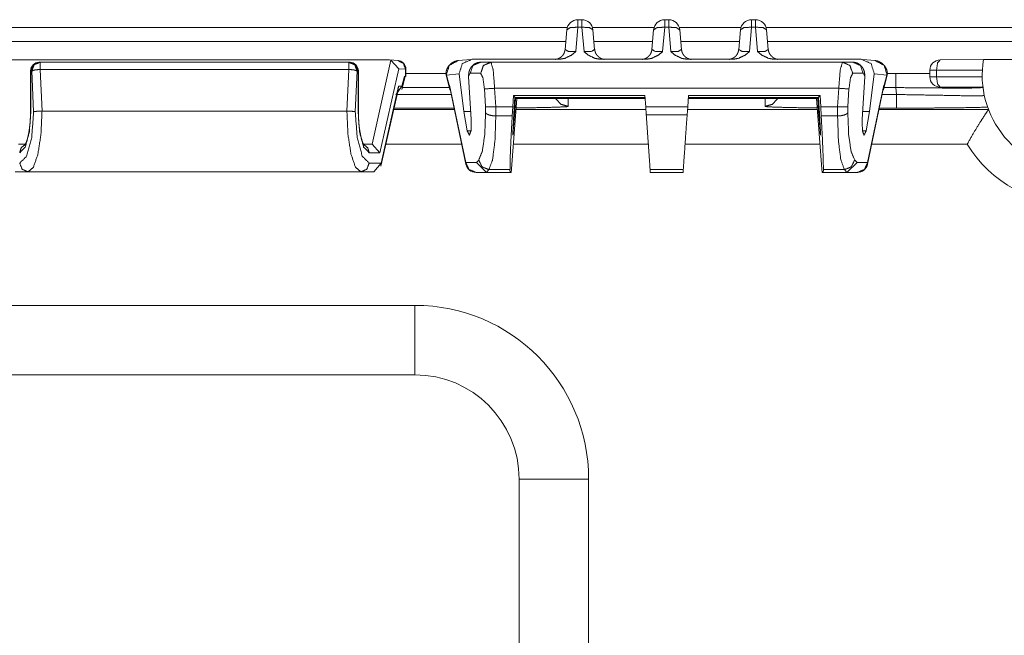
# Model space of a CAD drawing. Units: inches. Extents: x 1.14 to 8.25, y 2.07 to 6.93.
# Drawn here: x 4.75 to 5.46, y 6.49 to 6.93 of the extents above; entities that cross this region are included whole.
import ezdxf

# ---------------------------------------------------------------- set-up
doc = ezdxf.new("R2010")
doc.units = ezdxf.units.IN
doc.header["$MEASUREMENT"] = 0
doc.layers.add('1', color=7, linetype='Continuous', true_color=0xffffff)

msp = doc.modelspace()

# ---------------------------------------------------------------- linework, layer by layer
at = {"layer": '1', "color": 7, "linetype": 'Continuous', "lineweight": 18}
for p, q in [((5.15009, 6.93309), (5.15293, 6.93309)), ((5.21259, 6.93309), (5.21543, 6.93309)), ((5.27509, 6.93309), (5.27793, 6.93309)), ((1.88558, 6.92748), (5.14245, 6.92748)), ((5.15009, 6.9277), (5.14855, 6.9101)), ((5.15293, 6.9277), (5.15009, 6.9277)), ((5.15448, 6.9101), (5.15293, 6.9277)), ((5.16056, 6.92748), (5.2049, 6.92748)), ((5.21259, 6.9277), (5.21105, 6.9101)), ((5.21543, 6.9277), (5.21259, 6.9277)), ((5.21698, 6.9101), (5.21543, 6.9277)), ((5.22302, 6.92748), (5.26743, 6.92748)), ((5.27509, 6.9277), (5.27355, 6.9101)), ((5.27793, 6.9277), (5.27509, 6.9277)), ((5.27948, 6.9101), (5.27793, 6.9277)), ((5.28555, 6.92748), (5.85151, 6.92748)), ((5.14089, 6.91173), (5.14212, 6.92579)), ((5.1609, 6.92579), (5.16214, 6.91173)), ((5.20339, 6.91173), (5.20462, 6.92579)), ((5.2234, 6.92579), (5.22464, 6.91173)), ((5.26589, 6.91173), (5.26712, 6.92579)), ((5.2859, 6.92579), (5.28714, 6.91173)), ((5.14135, 6.91748), (1.88667, 6.91748)), ((5.20388, 6.91748), (5.16158, 6.91748)), ((5.26633, 6.91748), (5.22411, 6.91748)), ((5.85151, 6.91748), (5.28657, 6.91748)), ((5.07396, 6.90461), (5.13656, 6.90461)), ((5.16647, 6.90461), (5.19906, 6.90461)), ((5.22897, 6.90461), (5.26156, 6.90461)), ((5.29147, 6.90461), (5.35406, 6.90461)), ((5.0142, 6.90412), (4.73383, 6.90412)), ((4.76288, 6.90248), (4.76226, 6.90248)), ((4.98514, 6.90248), (4.76288, 6.90248)), ((4.98576, 6.90248), (4.98514, 6.90248)), ((5.01548, 6.90399), (5.00188, 6.84347)), ((5.00744, 6.83735), (5.02104, 6.89782)), ((5.0142, 6.90412), (5.01548, 6.90399)), ((5.02038, 6.90373), (5.01463, 6.90411)), ((5.01548, 6.90399), (5.02104, 6.89782)), ((5.02104, 6.89782), (5.02601, 6.8975)), ((5.07296, 6.90456), (5.064, 6.90367)), ((5.07994, 6.90248), (5.08746, 6.90248)), ((5.34056, 6.90248), (5.08746, 6.90248)), ((5.34809, 6.90248), (5.34056, 6.90248)), ((5.36403, 6.90367), (5.35507, 6.90456)), ((5.44209, 6.90436), (5.41097, 6.90415)), ((5.44212, 6.90455), (5.61614, 6.90455)), ((4.75601, 6.89623), (4.75601, 6.86735)), ((4.75623, 6.86735), (4.75623, 6.89623)), ((4.75623, 6.89623), (4.75685, 6.89623)), ((4.75685, 6.89623), (4.75824, 6.86682)), ((4.76288, 6.89731), (4.98514, 6.89731)), ((4.7643, 6.86735), (4.76288, 6.89731)), ((4.98514, 6.89731), (4.98373, 6.86735)), ((4.98979, 6.86682), (4.99118, 6.89623)), ((4.99118, 6.89623), (4.9918, 6.89623)), ((4.9918, 6.89623), (4.9918, 6.86735)), ((4.99201, 6.86735), (4.99201, 6.89623)), ((5.02321, 6.8829), (5.02577, 6.89227)), ((5.02534, 6.89233), (5.02339, 6.88518)), ((5.02601, 6.89228), (5.02534, 6.89233)), ((5.02577, 6.89227), (5.02534, 6.89233)), ((5.02601, 6.89228), (5.02575, 6.89221)), ((5.02601, 6.8975), (5.02601, 6.89228)), ((5.02622, 6.89226), (5.02622, 6.8975)), ((5.02622, 6.89441), (5.05508, 6.89441)), ((5.05508, 6.89328), (5.05509, 6.89315)), ((5.05508, 6.89328), (5.05527, 6.89324)), ((5.05527, 6.89324), (5.06456, 6.89416)), ((5.05527, 6.89318), (5.05527, 6.89324)), ((5.05559, 6.89322), (5.05527, 6.89318)), ((5.05531, 6.89311), (5.05527, 6.89318)), ((5.05559, 6.89322), (5.05529, 6.89316)), ((5.05529, 6.89316), (5.05757, 6.88383)), ((5.05737, 6.88594), (5.05559, 6.89322)), ((5.06789, 6.86704), (5.06456, 6.89416)), ((5.07257, 6.89452), (5.0713, 6.89218)), ((5.07322, 6.86121), (5.0713, 6.89218)), ((5.08009, 6.89452), (5.07257, 6.89452)), ((5.34793, 6.89452), (5.35546, 6.89452)), ((5.35481, 6.86121), (5.35673, 6.89218)), ((5.35546, 6.89452), (5.35673, 6.89218)), ((5.36014, 6.86704), (5.36347, 6.89416)), ((5.37276, 6.89324), (5.36347, 6.89416)), ((5.37045, 6.88383), (5.37273, 6.89316)), ((5.37065, 6.88594), (5.37243, 6.89322)), ((5.37243, 6.89322), (5.37275, 6.89318)), ((5.37243, 6.89322), (5.37273, 6.89316)), ((5.37272, 6.89311), (5.37275, 6.89318)), ((5.37275, 6.89318), (5.37276, 6.89324)), ((5.37295, 6.89328), (5.37276, 6.89324)), ((5.37278, 6.89441), (5.379, 6.89441)), ((5.37294, 6.89315), (5.37295, 6.89328)), ((5.40347, 6.89665), (5.40347, 6.89205)), ((5.40825, 6.89665), (5.44125, 6.89688)), ((5.40825, 6.89205), (5.40825, 6.89665)), ((5.44114, 6.89205), (5.40825, 6.89205)), ((5.02089, 6.88534), (5.00841, 6.82985)), ((5.01911, 6.879), (5.02339, 6.88518)), ((5.02089, 6.88534), (5.02023, 6.8808)), ((5.02058, 6.88236), (5.02089, 6.88534)), ((5.02108, 6.88424), (5.02086, 6.88424)), ((5.02339, 6.88518), (5.02089, 6.88534)), ((5.05747, 6.88424), (5.02358, 6.88424)), ((5.05765, 6.88597), (5.05737, 6.88594)), ((5.06936, 6.83022), (5.05765, 6.88597)), ((5.05781, 6.88429), (5.05765, 6.88597)), ((5.05781, 6.88429), (5.06939, 6.82914)), ((5.09015, 6.88373), (5.09097, 6.8704)), ((5.09015, 6.88373), (5.33788, 6.88373)), ((5.33788, 6.88373), (5.33705, 6.8704)), ((5.35863, 6.82914), (5.37022, 6.88429)), ((5.35867, 6.83022), (5.37038, 6.88597)), ((5.37022, 6.88429), (5.37038, 6.88597)), ((5.37038, 6.88597), (5.37065, 6.88594)), ((5.379, 6.88424), (5.37055, 6.88424)), ((5.379, 6.88424), (5.37947, 6.87925)), ((5.41097, 6.88455), (5.44165, 6.88455)), ((5.00831, 6.82776), (5.02058, 6.88236)), ((5.01998, 6.87925), (5.05887, 6.87925)), ((5.08357, 6.87053), (5.08277, 6.88327)), ((5.10229, 6.82586), (5.10613, 6.87648)), ((5.10363, 6.87856), (5.10313, 6.8704)), ((5.10363, 6.87856), (5.19835, 6.87856)), ((5.10475, 6.87737), (5.10363, 6.87856)), ((5.10376, 6.86121), (5.10475, 6.87737)), ((5.10461, 6.86704), (5.10526, 6.87682)), ((5.10475, 6.87737), (5.105, 6.8771)), ((5.19845, 6.8771), (5.105, 6.8771)), ((5.10526, 6.87682), (5.19847, 6.87682)), ((5.10559, 6.87648), (5.10526, 6.87682)), ((5.10559, 6.87648), (5.19849, 6.87648)), ((5.14314, 6.87648), (5.14314, 6.87069)), ((5.19835, 6.87856), (5.19892, 6.8704)), ((5.22968, 6.87856), (5.22911, 6.8704)), ((5.32244, 6.87648), (5.22953, 6.87648)), ((5.32276, 6.87682), (5.22956, 6.87682)), ((5.22958, 6.8771), (5.32302, 6.8771)), ((5.3244, 6.87856), (5.22968, 6.87856)), ((5.28489, 6.87069), (5.28489, 6.87648)), ((5.32573, 6.82586), (5.3219, 6.87648)), ((5.32244, 6.87648), (5.32276, 6.87682)), ((5.32342, 6.86704), (5.32276, 6.87682)), ((5.32328, 6.87737), (5.32302, 6.8771)), ((5.32328, 6.87737), (5.3244, 6.87856)), ((5.32427, 6.86121), (5.32328, 6.87737)), ((5.3244, 6.87856), (5.3249, 6.8704)), ((5.34446, 6.87053), (5.34525, 6.88327)), ((5.36916, 6.87925), (5.37947, 6.87925)), ((5.06093, 6.86943), (5.01768, 6.86943)), ((5.08361, 6.86608), (5.08357, 6.87053)), ((5.09092, 6.8704), (5.09099, 6.86384)), ((5.09097, 6.8704), (5.09092, 6.8704)), ((5.09097, 6.8704), (5.10313, 6.8704)), ((5.10276, 6.86384), (5.10313, 6.8704)), ((5.14314, 6.87069), (5.14208, 6.87048)), ((5.22911, 6.8704), (5.19892, 6.8704)), ((5.19933, 6.86452), (5.19892, 6.8704)), ((5.2287, 6.86452), (5.22911, 6.8704)), ((5.28527, 6.87056), (5.28489, 6.87069)), ((5.33705, 6.8704), (5.3249, 6.8704)), ((5.32526, 6.86384), (5.3249, 6.8704)), ((5.3371, 6.8704), (5.33704, 6.86384)), ((5.33705, 6.8704), (5.3371, 6.8704)), ((5.34441, 6.86608), (5.34446, 6.87053)), ((5.37947, 6.86943), (5.3671, 6.86943)), ((4.76427, 6.86735), (4.7643, 6.86735)), ((4.7643, 6.86735), (4.98373, 6.86735)), ((4.98373, 6.86735), (4.98375, 6.86735)), ((5.01739, 6.86839), (5.06109, 6.86839)), ((5.06789, 6.86704), (5.07037, 6.85309)), ((5.06789, 6.86704), (5.07286, 6.86704)), ((5.09099, 6.86384), (5.09098, 6.86384)), ((5.10276, 6.86384), (5.09099, 6.86384)), ((5.10461, 6.86704), (5.10359, 6.85309)), ((5.10411, 6.86704), (5.10461, 6.86704)), ((5.10546, 6.86839), (5.19902, 6.86839)), ((5.19933, 6.86452), (5.2287, 6.86452)), ((5.22896, 6.86839), (5.32247, 6.86839)), ((5.32391, 6.86704), (5.32342, 6.86704)), ((5.32342, 6.86704), (5.32443, 6.85309)), ((5.32526, 6.86384), (5.33704, 6.86384)), ((5.33704, 6.86384), (5.33704, 6.86384)), ((5.36014, 6.86704), (5.35517, 6.86704)), ((5.36014, 6.86704), (5.35766, 6.85309)), ((5.36683, 6.86839), (5.44567, 6.86839)), ((5.44567, 6.86839), (5.44567, 6.8684)), ((5.07037, 6.85309), (5.07311, 6.85309)), ((5.10332, 6.85309), (5.10359, 6.85309)), ((5.32443, 6.85309), (5.3247, 6.85309)), ((5.35491, 6.85309), (5.35766, 6.85309)), ((4.752, 6.8436), (4.7474, 6.8436)), ((5.00062, 6.8436), (4.99604, 6.8436)), ((5.00188, 6.84347), (5.00062, 6.8436)), ((5.00744, 6.83735), (5.00188, 6.84347)), ((5.06639, 6.8434), (5.01178, 6.8434)), ((5.20077, 6.8434), (5.10358, 6.8434)), ((5.32437, 6.8434), (5.22718, 6.8434)), ((5.43031, 6.8434), (5.36162, 6.8434)), ((4.99984, 6.83735), (5.00744, 6.83735)), ((5.00841, 6.82985), (4.99984, 6.82985)), ((5.00311, 6.8236), (5.00841, 6.82985)), ((5.06936, 6.83022), (5.07699, 6.83022)), ((5.07699, 6.83022), (5.07867, 6.83208)), ((5.08425, 6.82319), (5.07699, 6.83022)), ((5.34377, 6.82319), (5.35104, 6.83022)), ((5.35104, 6.83022), (5.34936, 6.83208)), ((5.35867, 6.83022), (5.35104, 6.83022)), ((4.74492, 6.8236), (4.75423, 6.8236)), ((4.75423, 6.8236), (4.9938, 6.8236)), ((4.9938, 6.8236), (5.00311, 6.8236)), ((5.08448, 6.82318), (5.07673, 6.82318)), ((5.08604, 6.82516), (5.08425, 6.82319)), ((5.08425, 6.82319), (5.08448, 6.82318)), ((5.08448, 6.82318), (5.10126, 6.82318)), ((5.08604, 6.82516), (5.10119, 6.82516)), ((5.10119, 6.82516), (5.10126, 6.82318)), ((5.10203, 6.82318), (5.10126, 6.82318)), ((5.10203, 6.82318), (5.10229, 6.82586)), ((5.22594, 6.82516), (5.20208, 6.82516)), ((5.20222, 6.82318), (5.20208, 6.82516)), ((5.22581, 6.82318), (5.20222, 6.82318)), ((5.22581, 6.82318), (5.22594, 6.82516)), ((5.326, 6.82318), (5.32573, 6.82586)), ((5.326, 6.82318), (5.32677, 6.82318)), ((5.32683, 6.82516), (5.32677, 6.82318)), ((5.34354, 6.82318), (5.32677, 6.82318)), ((5.34199, 6.82516), (5.32683, 6.82516)), ((5.34199, 6.82516), (5.34377, 6.82319)), ((5.34377, 6.82319), (5.34354, 6.82318)), ((5.34354, 6.82318), (5.35129, 6.82318)), ((4.43276, 6.72748), (5.03276, 6.72748)), ((5.03276, 6.67748), (4.43276, 6.67748)), ((5.10776, 6.37748), (5.10776, 6.60248)), ((5.15776, 6.60248), (5.15776, 6.37748))]:
    msp.add_line(p, q, dxfattribs=at)
for centre, radius, start, end in [((5.15009, 6.92509), 0.008, 90, 174.97086), ((5.15293, 6.92509), 0.008, 5.02914, 90), ((5.21259, 6.92509), 0.008, 90, 174.97086), ((5.21543, 6.92509), 0.008, 5.02914, 90), ((5.27509, 6.92509), 0.008, 90, 174.97086), ((5.27793, 6.92509), 0.008, 5.02914, 90), ((4.76226, 6.89623), 0.00625, 90, 180), ((4.98576, 6.89623), 0.00625, 0, 90), ((5.01997, 6.8975), 0.00625, 0, 86.27284), ((5.41097, 6.89665), 0.0075, 90.38892, 180), ((5.50989, 6.89295), 0.06875, 170.29111, 270), ((5.41097, 6.89205), 0.0075, 180, 270), ((5.50989, 6.89295), 0.09375, 211.91074, 270), ((5.07673, 6.83068), 0.0075, 191.86318, 270), ((5.35129, 6.83068), 0.0075, 270, 348.13682), ((5.03276, 6.60248), 0.125, 0, 90), ((5.03276, 6.60248), 0.075, 0, 90)]:
    msp.add_arc(centre, radius, start, end, dxfattribs=at)
for points in [[(5.15009, 6.9277), (5.15009, 6.93309)], [(5.15293, 6.9277), (5.15293, 6.93309)], [(5.21259, 6.9277), (5.21259, 6.93309)], [(5.21543, 6.9277), (5.21543, 6.93309)], [(5.27509, 6.9277), (5.27509, 6.93309)], [(5.27793, 6.9277), (5.27793, 6.93309)], [(4.76288, 6.90248), (4.76288, 6.89731)], [(4.98514, 6.90248), (4.98514, 6.89731)], [(4.75601, 6.89623), (4.75623, 6.89623)], [(4.9918, 6.89623), (4.99201, 6.89623)], [(5.02601, 6.8975), (5.02622, 6.8975)], [(5.379, 6.89441), (5.379, 6.88424)], [(5.40825, 6.89665), (5.40347, 6.89665)], [(5.40825, 6.89205), (5.40347, 6.89205)], [(5.09015, 6.88373), (5.08277, 6.88327)], [(5.33788, 6.88373), (5.34525, 6.88327)], [(5.37947, 6.86943), (5.37947, 6.87925)], [(4.75601, 6.86735), (4.75623, 6.86735)], [(4.9918, 6.86735), (4.99201, 6.86735)], [(5.03276, 6.72748), (5.03276, 6.70248), (5.03276, 6.67748)], [(5.15776, 6.60248), (5.13276, 6.60248), (5.10776, 6.60248)]]:
    msp.add_open_spline(points, degree=1, dxfattribs=at)
for points, knots in [([(5.15009, 6.9277), (5.14453, 6.9274), (5.14212, 6.92579)], [0, 0, 0.657928, 1, 1]), ([(5.1609, 6.92579), (5.15849, 6.9274), (5.15293, 6.9277)], [0, 0, 0.342072, 1, 1]), ([(5.21259, 6.9277), (5.20703, 6.9274), (5.20462, 6.92579)], [0, 0, 0.657928, 1, 1]), ([(5.2234, 6.92579), (5.22099, 6.9274), (5.21543, 6.9277)], [0, 0, 0.342072, 1, 1]), ([(5.27509, 6.9277), (5.26953, 6.9274), (5.26712, 6.92579)], [0, 0, 0.657928, 1, 1]), ([(5.2859, 6.92579), (5.28349, 6.9274), (5.27793, 6.9277)], [0, 0, 0.342072, 1, 1]), ([(5.14092, 6.91242), (5.14077, 6.91092), (5.14036, 6.9095), (5.13988, 6.90842), (5.13919, 6.90747), (5.13909, 6.90736), (5.13898, 6.90725)], [0, 0, 0.266736, 0.528239, 0.738272, 0.945896, 0.972895, 1, 1]), ([(5.14089, 6.91173), (5.14303, 6.91032), (5.14855, 6.9101)], [0, 0, 0.317034, 1, 1]), ([(5.15448, 6.9101), (5.16, 6.91032), (5.16214, 6.91173)], [0, 0, 0.682966, 1, 1]), ([(5.16448, 6.9069), (5.16405, 6.90727), (5.16367, 6.90768), (5.16294, 6.90883), (5.16245, 6.91012), (5.1622, 6.91125), (5.16211, 6.91242)], [0, 0, 0.091677, 0.182149, 0.401595, 0.623492, 0.8103, 1, 1]), ([(5.20342, 6.91242), (5.20327, 6.91092), (5.20286, 6.9095), (5.20238, 6.90842), (5.20169, 6.90747), (5.20159, 6.90736), (5.20148, 6.90725)], [0, 0, 0.266736, 0.528239, 0.738272, 0.945896, 0.972895, 1, 1]), ([(5.20339, 6.91173), (5.20553, 6.91032), (5.21105, 6.9101)], [0, 0, 0.317034, 1, 1]), ([(5.21698, 6.9101), (5.2225, 6.91032), (5.22464, 6.91173)], [0, 0, 0.682966, 1, 1]), ([(5.22698, 6.9069), (5.22655, 6.90727), (5.22617, 6.90768), (5.22544, 6.90883), (5.22495, 6.91012), (5.2247, 6.91125), (5.22461, 6.91242)], [0, 0, 0.091677, 0.182149, 0.401595, 0.623492, 0.8103, 1, 1]), ([(5.26592, 6.91242), (5.26577, 6.91092), (5.26536, 6.9095), (5.26488, 6.90842), (5.26419, 6.90747), (5.26409, 6.90736), (5.26398, 6.90725)], [0, 0, 0.266736, 0.528239, 0.738272, 0.945896, 0.972895, 1, 1]), ([(5.26589, 6.91173), (5.26803, 6.91032), (5.27355, 6.9101)], [0, 0, 0.317034, 1, 1]), ([(5.27948, 6.9101), (5.285, 6.91032), (5.28714, 6.91173)], [0, 0, 0.682966, 1, 1]), ([(5.28948, 6.9069), (5.28905, 6.90727), (5.28867, 6.90768), (5.28794, 6.90883), (5.28745, 6.91012), (5.2872, 6.91125), (5.28711, 6.91242)], [0, 0, 0.091677, 0.182149, 0.401595, 0.623492, 0.8103, 1, 1]), ([(5.06456, 6.89416), (5.06683, 6.90151), (5.07396, 6.90461)], [0, 0, 0.497025, 1, 1]), ([(5.13898, 6.90725), (5.13842, 6.90664), (5.13781, 6.90609), (5.13713, 6.90563), (5.13642, 6.90524), (5.13583, 6.90498), (5.13525, 6.90478), (5.13488, 6.90468), (5.13455, 6.90461), (5.13437, 6.90457), (5.13422, 6.90455), (5.13411, 6.90453), (5.13403, 6.90452), (5.13399, 6.90452), (5.13398, 6.90452)], [0, 0, 0.142232, 0.282441, 0.422461, 0.56218, 0.672179, 0.777766, 0.843162, 0.900214, 0.931965, 0.957435, 0.977551, 0.991099, 0.998322, 1, 1]), ([(5.14855, 6.9101), (5.14851, 6.91007), (5.14546, 6.90758), (5.14056, 6.9052), (5.13656, 6.90461)], [0, 0, 0.004079, 0.295485, 0.700024, 1, 1]), ([(5.16647, 6.90461), (5.16247, 6.9052), (5.15756, 6.90758), (5.15452, 6.91007), (5.15448, 6.9101)], [0, 0, 0.299948, 0.70449, 0.995921, 1, 1]), ([(5.16902, 6.90452), (5.16903, 6.90452), (5.16901, 6.90452), (5.1689, 6.90453), (5.16873, 6.90456), (5.16854, 6.90459), (5.1683, 6.90464), (5.1679, 6.90475), (5.16746, 6.90488), (5.16651, 6.90527), (5.16561, 6.90581), (5.16502, 6.90631), (5.16448, 6.9069)], [0, 0, 0.002485, 0.00801, 0.027337, 0.06061, 0.098085, 0.143727, 0.221965, 0.309052, 0.503803, 0.701908, 0.849238, 1, 1]), ([(5.20148, 6.90725), (5.20092, 6.90664), (5.20031, 6.90609), (5.19963, 6.90563), (5.19892, 6.90524), (5.19833, 6.90498), (5.19775, 6.90478), (5.19738, 6.90468), (5.19705, 6.90461), (5.19687, 6.90457), (5.19672, 6.90455), (5.19661, 6.90453), (5.19653, 6.90452), (5.19649, 6.90452), (5.19648, 6.90452)], [0, 0, 0.142232, 0.282441, 0.422461, 0.56218, 0.672179, 0.777766, 0.843162, 0.900214, 0.931965, 0.957435, 0.977551, 0.991099, 0.998322, 1, 1]), ([(5.21105, 6.9101), (5.21101, 6.91007), (5.20796, 6.90758), (5.20306, 6.9052), (5.19906, 6.90461)], [0, 0, 0.004079, 0.295485, 0.700024, 1, 1]), ([(5.22897, 6.90461), (5.22497, 6.9052), (5.22006, 6.90758), (5.21702, 6.91007), (5.21698, 6.9101)], [0, 0, 0.299948, 0.70449, 0.995921, 1, 1]), ([(5.23152, 6.90452), (5.23153, 6.90452), (5.23151, 6.90452), (5.2314, 6.90453), (5.23123, 6.90456), (5.23104, 6.90459), (5.2308, 6.90464), (5.2304, 6.90475), (5.22996, 6.90488), (5.22901, 6.90527), (5.22811, 6.90581), (5.22752, 6.90631), (5.22698, 6.9069)], [0, 0, 0.002485, 0.00801, 0.027337, 0.06061, 0.098085, 0.143727, 0.221965, 0.309052, 0.503803, 0.701908, 0.849238, 1, 1]), ([(5.26398, 6.90725), (5.26342, 6.90664), (5.26281, 6.90609), (5.26213, 6.90563), (5.26142, 6.90524), (5.26083, 6.90498), (5.26025, 6.90478), (5.25988, 6.90468), (5.25955, 6.90461), (5.25937, 6.90457), (5.25922, 6.90455), (5.25911, 6.90453), (5.25903, 6.90452), (5.25899, 6.90452), (5.25898, 6.90452)], [0, 0, 0.142232, 0.282441, 0.422461, 0.56218, 0.672179, 0.777766, 0.843162, 0.900214, 0.931965, 0.957435, 0.977551, 0.991099, 0.998322, 1, 1]), ([(5.27355, 6.9101), (5.27351, 6.91007), (5.27046, 6.90758), (5.26556, 6.9052), (5.26156, 6.90461)], [0, 0, 0.004079, 0.295485, 0.700024, 1, 1]), ([(5.29147, 6.90461), (5.28747, 6.9052), (5.28256, 6.90758), (5.27952, 6.91007), (5.27948, 6.9101)], [0, 0, 0.299948, 0.70449, 0.995921, 1, 1]), ([(5.29402, 6.90452), (5.29403, 6.90452), (5.29401, 6.90452), (5.2939, 6.90453), (5.29373, 6.90456), (5.29354, 6.90459), (5.2933, 6.90464), (5.2929, 6.90475), (5.29246, 6.90488), (5.29151, 6.90527), (5.29061, 6.90581), (5.29002, 6.90631), (5.28948, 6.9069)], [0, 0, 0.002485, 0.00801, 0.027337, 0.06061, 0.098085, 0.143727, 0.221965, 0.309052, 0.503803, 0.701908, 0.849238, 1, 1]), ([(5.36347, 6.89416), (5.3612, 6.90151), (5.35406, 6.90461)], [0, 0, 0.497021, 1, 1]), ([(4.75623, 6.89623), (4.758, 6.90065), (4.76226, 6.90248)], [0, 0, 0.506156, 1, 1]), ([(4.76288, 6.90248), (4.75862, 6.90065), (4.75685, 6.89623)], [0, 0, 0.493844, 1, 1]), ([(4.99118, 6.89623), (4.98941, 6.90065), (4.98514, 6.90248)], [0, 0, 0.506156, 1, 1]), ([(4.98576, 6.90248), (4.99003, 6.90065), (4.9918, 6.89623)], [0, 0, 0.493844, 1, 1]), ([(5.02601, 6.8975), (5.02439, 6.90177), (5.02038, 6.90373)], [0, 0, 0.505969, 1, 1]), ([(5.064, 6.90367), (5.0637, 6.90363), (5.06341, 6.90359), (5.06272, 6.90346), (5.06203, 6.90327), (5.06102, 6.9029), (5.06006, 6.90242), (5.05888, 6.90163), (5.05783, 6.90068), (5.05676, 6.89935), (5.05591, 6.89784), (5.05529, 6.89615), (5.05508, 6.89441), (5.05513, 6.89384), (5.05524, 6.89328)], [0, 0, 0.019534, 0.03925, 0.085824, 0.133061, 0.204038, 0.274968, 0.368651, 0.462169, 0.575112, 0.689263, 0.808203, 0.92457, 0.96198, 1, 1]), ([(5.05527, 6.89324), (5.05756, 6.90025), (5.064, 6.90367)], [0, 0, 0.502649, 1, 1]), ([(5.07994, 6.90248), (5.07839, 6.90232), (5.07694, 6.90189), (5.07577, 6.9013), (5.07471, 6.90054), (5.07389, 6.89973), (5.07321, 6.89887), (5.07263, 6.89793), (5.07218, 6.89699), (5.07191, 6.89622), (5.07172, 6.89546)], [0, 0, 0.133896, 0.262645, 0.375387, 0.486764, 0.585236, 0.67941, 0.773888, 0.862983, 0.932706, 1, 1]), ([(5.07994, 6.90248), (5.07456, 6.90012), (5.07257, 6.89452)], [0, 0, 0.497199, 1, 1]), ([(5.08746, 6.90248), (5.08208, 6.90012), (5.08009, 6.89452)], [0, 0, 0.497184, 1, 1]), ([(5.08746, 6.90248), (5.08907, 6.89699), (5.09015, 6.88373)], [0, 0, 0.300775, 1, 1]), ([(5.34056, 6.90248), (5.33895, 6.89699), (5.33788, 6.88373)], [0, 0, 0.300775, 1, 1]), ([(5.34056, 6.90248), (5.34594, 6.90012), (5.34793, 6.89452)], [0, 0, 0.497184, 1, 1]), ([(5.35636, 6.89545), (5.3563, 6.8957), (5.35623, 6.89595), (5.35561, 6.89755), (5.35462, 6.89914), (5.35361, 6.90026), (5.35237, 6.90123), (5.35103, 6.90191), (5.34958, 6.90234), (5.34884, 6.90244), (5.34809, 6.90248)], [0, 0, 0.022061, 0.044376, 0.191014, 0.35079, 0.479529, 0.61451, 0.742688, 0.87173, 0.935449, 1, 1]), ([(5.34809, 6.90248), (5.35346, 6.90012), (5.35546, 6.89452)], [0, 0, 0.497184, 1, 1]), ([(5.37284, 6.89329), (5.37288, 6.89469), (5.37271, 6.89605), (5.37224, 6.89757), (5.3715, 6.899), (5.37075, 6.90006), (5.36987, 6.90101), (5.36903, 6.90172), (5.36811, 6.90233), (5.3673, 6.90276), (5.36646, 6.90312), (5.36577, 6.90334), (5.36506, 6.90351), (5.36455, 6.9036), (5.36403, 6.90367)], [0, 0, 0.092823, 0.183449, 0.28889, 0.395195, 0.481527, 0.567598, 0.640434, 0.713281, 0.773879, 0.834531, 0.882732, 0.93057, 0.9654, 1, 1]), ([(5.37276, 6.89324), (5.37047, 6.90025), (5.36403, 6.90367)], [0, 0, 0.502649, 1, 1]), ([(5.41097, 6.90415), (5.40903, 6.902), (5.40825, 6.89665)], [0, 0, 0.348978, 1, 1]), ([(4.75685, 6.89623), (4.75907, 6.89691), (4.76288, 6.89731)], [0, 0, 0.378109, 1, 1]), ([(4.98514, 6.89731), (4.98895, 6.89691), (4.99118, 6.89623)], [0, 0, 0.621891, 1, 1]), ([(5.0713, 6.89218), (5.07162, 6.89538), (5.07167, 6.89548)], [0, 0, 0.964442, 1, 1]), ([(5.08277, 6.88327), (5.0817, 6.89122), (5.08009, 6.89452)], [0, 0, 0.686475, 1, 1]), ([(5.34525, 6.88327), (5.34633, 6.89122), (5.34793, 6.89452)], [0, 0, 0.686475, 1, 1]), ([(5.35673, 6.89218), (5.3564, 6.89538), (5.35637, 6.89545)], [0, 0, 0.974718, 1, 1]), ([(5.379, 6.89441), (5.40312, 6.89448), (5.40347, 6.89449)], [0, 0, 0.985612, 1, 1]), ([(5.40825, 6.89205), (5.40905, 6.88674), (5.41097, 6.88455)], [0, 0, 0.647566, 1, 1]), ([(5.05822, 6.88232), (5.05791, 6.88279), (5.05737, 6.88549), (5.05737, 6.88588), (5.05737, 6.88594)], [0, 0, 0.148833, 0.87905, 0.982277, 1, 1]), ([(5.36981, 6.88232), (5.37011, 6.88279), (5.37066, 6.88549), (5.37066, 6.88588), (5.37065, 6.88594)], [0, 0, 0.148833, 0.87905, 0.982277, 1, 1]), ([(5.44167, 6.88444), (5.43841, 6.88399), (5.42884, 6.88385), (5.41362, 6.88391), (5.39438, 6.88407), (5.379, 6.88424)], [0, 0, 0.05243, 0.205047, 0.447843, 0.754719, 1, 1]), ([(5.14314, 6.87069), (5.13776, 6.87226), (5.13407, 6.87648)], [0, 0, 0.499998, 1, 1]), ([(5.28489, 6.87069), (5.29027, 6.87226), (5.29396, 6.87648)], [0, 0, 0.500027, 1, 1]), ([(5.37947, 6.87925), (5.39947, 6.8789), (5.43227, 6.87829), (5.44089, 6.87829), (5.44265, 6.8786)], [0, 0, 0.316397, 0.835317, 0.971612, 1, 1]), ([(5.09092, 6.8704), (5.08845, 6.87031), (5.08625, 6.87029), (5.08459, 6.87036), (5.08364, 6.8705), (5.08357, 6.87053)], [0, 0, 0.33581, 0.633172, 0.859589, 0.988724, 1, 1]), ([(5.14208, 6.87048), (5.13528, 6.87012), (5.12275, 6.86981), (5.10561, 6.86958)], [0, 0, 0.186635, 0.530075, 1, 1]), ([(5.32242, 6.86958), (5.30414, 6.86983), (5.29132, 6.87017), (5.28527, 6.87056)], [0, 0, 0.491768, 0.836822, 1, 1]), ([(5.3371, 6.8704), (5.33958, 6.87031), (5.34177, 6.87029), (5.34344, 6.87036), (5.34438, 6.8705), (5.34446, 6.87053)], [0, 0, 0.33581, 0.633227, 0.859589, 0.988724, 1, 1]), ([(5.44504, 6.87013), (5.43067, 6.86979), (5.41063, 6.86955), (5.38692, 6.86943), (5.37947, 6.86943)], [0, 0, 0.219111, 0.524839, 0.886501, 1, 1]), ([(4.74819, 6.83735), (4.75221, 6.84137), (4.75515, 6.85235), (4.75623, 6.86735)], [0, 0, 0.17713, 0.531374, 1, 1]), ([(4.75824, 6.86682), (4.75684, 6.8483), (4.75317, 6.83479), (4.74819, 6.82985)], [0, 0, 0.469241, 0.822842, 1, 1]), ([(4.75601, 6.86735), (4.756, 6.86553), (4.75595, 6.86372), (4.75578, 6.86031), (4.75549, 6.85701), (4.7551, 6.8539), (4.75462, 6.85105), (4.75407, 6.84853), (4.75347, 6.84637), (4.75295, 6.84489), (4.75246, 6.84375), (4.75209, 6.84309), (4.75189, 6.8428), (4.75188, 6.84279)], [0, 0, 0.072535, 0.144314, 0.280427, 0.412125, 0.536716, 0.651934, 0.754612, 0.843641, 0.906171, 0.95535, 0.985563, 0.999636, 1, 1]), ([(4.75423, 6.8236), (4.75807, 6.82693), (4.76133, 6.83641), (4.76351, 6.85061), (4.76427, 6.86735)], [0, 0, 0.110027, 0.326935, 0.637503, 1, 1]), ([(4.76427, 6.86735), (4.76221, 6.86727), (4.76038, 6.86714), (4.75898, 6.86698), (4.75834, 6.86685), (4.75824, 6.86682)], [0, 0, 0.340525, 0.642946, 0.874494, 0.982919, 1, 1]), ([(4.98375, 6.86735), (4.98582, 6.86727), (4.98765, 6.86714), (4.98904, 6.86698), (4.98969, 6.86685), (4.98979, 6.86682)], [0, 0, 0.340525, 0.642946, 0.874494, 0.982919, 1, 1]), ([(4.98375, 6.86735), (4.98452, 6.85061), (4.98669, 6.83641), (4.98995, 6.82693), (4.9938, 6.8236)], [0, 0, 0.362496, 0.673063, 0.889973, 1, 1]), ([(4.99984, 6.82985), (4.99485, 6.83479), (4.99118, 6.8483), (4.98979, 6.86682)], [0, 0, 0.177158, 0.530759, 1, 1]), ([(4.9918, 6.86735), (4.99288, 6.85235), (4.99582, 6.84137), (4.99984, 6.83735)], [0, 0, 0.468628, 0.82287, 1, 1]), ([(4.99614, 6.84279), (4.99614, 6.84278), (4.99598, 6.84302), (4.99565, 6.84359), (4.9952, 6.84456), (4.99472, 6.84585), (4.99418, 6.84766), (4.99367, 6.84977), (4.99317, 6.85234), (4.99275, 6.85517), (4.99241, 6.85831), (4.99217, 6.86161), (4.99205, 6.86444), (4.99201, 6.86735)], [0, 0, 0.000065, 0.011262, 0.037669, 0.080353, 0.135087, 0.209998, 0.29648, 0.400613, 0.51436, 0.640177, 0.771492, 0.884429, 1, 1]), ([(5.07867, 6.83208), (5.08129, 6.83842), (5.08301, 6.85023), (5.08361, 6.86608)], [0, 0, 0.19791, 0.542255, 1, 1]), ([(5.09098, 6.86384), (5.0885, 6.864), (5.0863, 6.86445), (5.08463, 6.86514), (5.08369, 6.86595), (5.08361, 6.86608)], [0, 0, 0.313396, 0.596585, 0.82459, 0.980096, 1, 1]), ([(5.09098, 6.86384), (5.09037, 6.8458), (5.08865, 6.83237), (5.08604, 6.82516)], [0, 0, 0.459696, 0.804574, 1, 1]), ([(5.10276, 6.86384), (5.10184, 6.8458), (5.10129, 6.83237), (5.10119, 6.82516)], [0, 0, 0.466496, 0.81368, 1, 1]), ([(5.20208, 6.82516), (5.20061, 6.84617), (5.19933, 6.86452)], [0, 0, 0.533893, 1, 1]), ([(5.22594, 6.82516), (5.22646, 6.83249), (5.2287, 6.86452)], [0, 0, 0.186338, 1, 1]), ([(5.32526, 6.86384), (5.32619, 6.8458), (5.32673, 6.83237), (5.32683, 6.82516)], [0, 0, 0.466496, 0.81368, 1, 1]), ([(5.33704, 6.86384), (5.33952, 6.864), (5.34172, 6.86445), (5.3434, 6.86514), (5.34433, 6.86595), (5.34441, 6.86608)], [0, 0, 0.313392, 0.596578, 0.82458, 0.980122, 1, 1]), ([(5.33704, 6.86384), (5.33765, 6.8458), (5.33937, 6.83237), (5.34199, 6.82516)], [0, 0, 0.459697, 0.804574, 1, 1]), ([(5.34936, 6.83208), (5.34674, 6.83842), (5.34502, 6.85023), (5.34441, 6.86608)], [0, 0, 0.19791, 0.542255, 1, 1]), ([(5.43031, 6.8434), (5.43036, 6.84349), (5.43519, 6.85192), (5.43956, 6.85909), (5.44275, 6.86405), (5.44484, 6.86718), (5.44567, 6.86839)], [0, 0, 0.003649, 0.33443, 0.620659, 0.821765, 0.94985, 1, 1]), ([(5.07322, 6.86121), (5.07314, 6.85331), (5.07196, 6.84996), (5.07037, 6.85309)], [0, 0, 0.52802, 0.765339, 1, 1]), ([(5.10359, 6.85309), (5.10326, 6.84996), (5.10333, 6.85331), (5.10376, 6.86121)], [0, 0, 0.218308, 0.450881, 1, 1]), ([(5.32427, 6.86121), (5.32469, 6.85331), (5.32476, 6.84996), (5.32443, 6.85309)], [0, 0, 0.549119, 0.781692, 1, 1]), ([(5.35766, 6.85309), (5.35606, 6.84996), (5.35489, 6.85331), (5.35481, 6.86121)], [0, 0, 0.23467, 0.471987, 1, 1]), ([(4.75209, 6.8432), (4.74926, 6.8409), (4.74819, 6.83735)], [0, 0, 0.495386, 1, 1]), ([(4.99984, 6.83735), (4.99875, 6.84092), (4.9959, 6.84321)], [0, 0, 0.504552, 1, 1]), ([(4.75423, 6.8236), (4.74996, 6.82543), (4.74819, 6.82985)], [0, 0, 0.493853, 1, 1]), ([(4.9938, 6.8236), (4.99807, 6.82543), (4.99984, 6.82985)], [0, 0, 0.493861, 1, 1]), ([(5.06939, 6.82914), (5.06933, 6.82968), (5.06936, 6.83022)], [0, 0, 0.495353, 1, 1]), ([(5.07673, 6.82318), (5.07167, 6.82522), (5.06936, 6.83022)], [0, 0, 0.4974, 1, 1]), ([(5.08604, 6.82516), (5.08105, 6.82723), (5.07867, 6.83208)], [0, 0, 0.500182, 1, 1]), ([(5.34199, 6.82516), (5.34698, 6.82723), (5.34936, 6.83208)], [0, 0, 0.500182, 1, 1]), ([(5.35129, 6.82318), (5.35636, 6.82522), (5.35867, 6.83022)], [0, 0, 0.4974, 1, 1]), ([(5.35863, 6.82914), (5.3587, 6.82968), (5.35867, 6.83022)], [0, 0, 0.495331, 1, 1])]:
    msp.add_open_spline(points, degree=1, knots=knots, dxfattribs=at)

doc.saveas('drawing.dxf')
